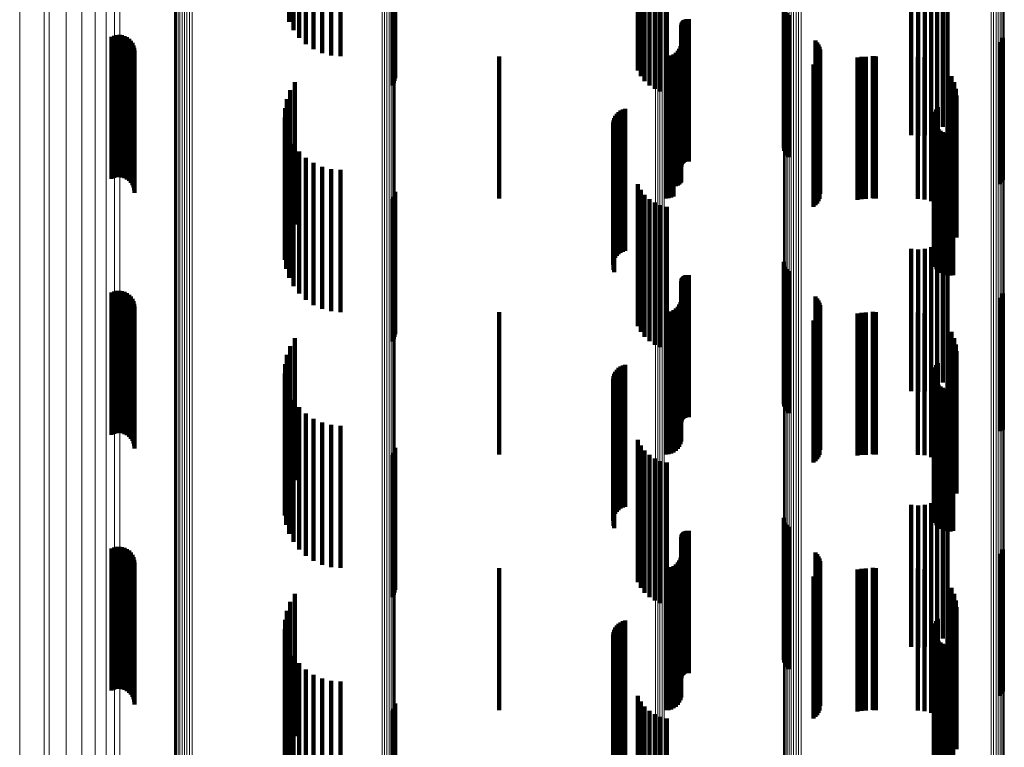
# Model space of a CAD drawing. Units: metres. Extents: x 0.024 to 0.095, y -0.351 to 0.413.
# Drawn here: x 0.024 to 0.059, y 0.176 to 0.201 of the extents above; entities that cross this region are included whole.
import ezdxf

# ---------------------------------------------------------------- set-up
doc = ezdxf.new("R2010")
doc.units = ezdxf.units.M
doc.linetypes.add('AUSGEZOGEN', pattern=[0])
doc.linetypes.add('VERDECKT2_S2', pattern=[0.009, 0.005, -0.004])
doc.layers.add('Standard', color=7, linetype='AUSGEZOGEN', lineweight=13)

msp = doc.modelspace()

# ---------------------------------------------------------------- linework, layer by layer
at = {"layer": 'Standard', "color": 253, "linetype": 'VERDECKT2_S2', "lineweight": 140, "transparency": 33554687}
for p, q in [((0.037343, 0.204333), (0.037343, 0.199333)), ((0.045878, 0.204609), (0.045878, 0.199609)), ((0.045984, 0.204411), (0.045984, 0.199411)), ((0.037247, 0.204077), (0.037247, 0.199077)), ((0.037293, 0.204156), (0.037293, 0.199156)), ((0.037326, 0.204242), (0.037326, 0.199242)), ((0.046121, 0.204234), (0.046121, 0.199234)), ((0.046286, 0.204081), (0.046286, 0.199081)), ((0.046473, 0.203958), (0.046473, 0.198958)), ((0.046678, 0.203867), (0.046678, 0.198867)), ((0.046895, 0.20381), (0.046895, 0.19881)), ((0.056608, 0.202626), (0.056608, 0.197626)), ((0.056775, 0.202794), (0.056775, 0.197794)), ((0.033615, 0.20246), (0.033615, 0.201313)), ((0.033766, 0.202327), (0.033766, 0.201021)), ((0.0555, 0.202326), (0.0555, 0.197326)), ((0.055736, 0.202306), (0.055736, 0.197306)), ((0.055972, 0.202328), (0.055972, 0.197328)), ((0.0562, 0.202389), (0.0562, 0.197389)), ((0.056414, 0.20249), (0.056414, 0.19749)), ((0.033964, 0.202206), (0.033964, 0.200759)), ((0.034204, 0.202103), (0.034204, 0.200534)), ((0.034477, 0.202019), (0.034477, 0.200351)), ((0.034777, 0.201957), (0.034777, 0.200218)), ((0.035095, 0.20192), (0.035095, 0.200136)), ((0.035423, 0.201907), (0.035423, 0.200108)), ((0.051012, 0.201871), (0.051012, 0.196871)), ((0.051032, 0.201782), (0.051032, 0.196781)), ((0.051067, 0.201697), (0.051067, 0.196697)), ((0.051116, 0.201619), (0.051116, 0.196619)), ((0.047412, 0.201229), (0.047412, 0.196229)), ((0.04742, 0.201263), (0.04742, 0.196263)), ((0.047434, 0.201295), (0.047434, 0.196295)), ((0.047452, 0.201325), (0.047452, 0.196325)), ((0.047476, 0.201351), (0.047476, 0.196351)), ((0.047503, 0.201373), (0.047503, 0.196373)), ((0.047533, 0.20139), (0.047533, 0.19639)), ((0.047565, 0.201403), (0.047565, 0.196403)), ((0.0476, 0.20141), (0.0476, 0.19641)), ((0.047635, 0.201411), (0.047635, 0.196411)), ((0.047669, 0.201407), (0.047669, 0.196407)), ((0.051177, 0.201551), (0.051177, 0.196551)), ((0.047409, 0.201194), (0.047409, 0.196194)), ((0.027373, 0.200794), (0.027373, 0.199926)), ((0.02746, 0.200829), (0.02746, 0.199942)), ((0.027551, 0.200849), (0.027551, 0.199951)), ((0.027644, 0.200854), (0.027644, 0.199953)), ((0.027737, 0.200842), (0.027737, 0.199948)), ((0.027827, 0.200815), (0.027827, 0.199935)), ((0.02791, 0.200773), (0.02791, 0.199916)), ((0.027986, 0.200718), (0.027986, 0.199891)), ((0.02805, 0.20065), (0.02805, 0.19986)), ((0.028103, 0.200573), (0.028103, 0.199824)), ((0.047401, 0.20055), (0.047401, 0.19568)), ((0.052126, 0.200655), (0.052126, 0.195655)), ((0.052185, 0.200589), (0.052185, 0.195589)), ((0.052233, 0.200515), (0.052233, 0.195515)), ((0.058622, 0.200606), (0.058622, 0.195606)), ((0.05868, 0.200677), (0.05868, 0.195677)), ((0.058724, 0.200757), (0.058724, 0.195757)), ((0.028141, 0.200488), (0.028141, 0.199785)), ((0.028165, 0.200397), (0.028165, 0.199744)), ((0.028173, 0.200304), (0.028173, 0.199701)), ((0.047137, 0.200173), (0.047137, 0.195507)), ((0.047214, 0.200227), (0.047214, 0.195532)), ((0.047282, 0.200294), (0.047282, 0.195563)), ((0.047336, 0.200372), (0.047336, 0.195598)), ((0.047376, 0.200458), (0.047376, 0.195638)), ((0.052268, 0.200434), (0.052268, 0.195434)), ((0.052289, 0.200349), (0.052289, 0.195349)), ((0.052297, 0.200261), (0.052297, 0.195261)), ((0.027373, 0.199926), (0.027373, 0.195794)), ((0.02746, 0.199942), (0.02746, 0.195829)), ((0.027551, 0.199951), (0.027551, 0.195849)), ((0.027644, 0.199953), (0.027644, 0.195854)), ((0.027737, 0.199948), (0.027737, 0.195842)), ((0.027827, 0.199935), (0.027827, 0.195815)), ((0.02791, 0.199916), (0.02791, 0.195773)), ((0.027986, 0.199891), (0.027986, 0.195718)), ((0.02805, 0.19986), (0.02805, 0.19565)), ((0.028103, 0.199824), (0.028103, 0.195573)), ((0.041, 0.2001), (0.041, 0.195473)), ((0.046865, 0.2001), (0.046865, 0.195473)), ((0.046959, 0.200108), (0.046959, 0.195477)), ((0.047051, 0.200133), (0.047051, 0.195488)), ((0.052129, 0.199866), (0.052129, 0.194866)), ((0.052187, 0.199932), (0.052187, 0.194932)), ((0.052234, 0.200006), (0.052234, 0.195006)), ((0.052269, 0.200087), (0.052269, 0.195087)), ((0.053604, 0.200057), (0.053604, 0.199587)), ((0.05375, 0.200081), (0.05375, 0.199598)), ((0.053897, 0.200089), (0.053897, 0.199602)), ((0.054141, 0.200111), (0.054141, 0.195478)), ((0.054194, 0.200103), (0.054194, 0.195475)), ((0.054248, 0.2001), (0.054248, 0.195473)), ((0.055732, 0.200089), (0.055732, 0.199602)), ((0.055968, 0.200068), (0.055968, 0.199592)), ((0.056197, 0.200007), (0.056197, 0.199564)), ((0.056412, 0.199906), (0.056412, 0.199518)), ((0.028141, 0.199785), (0.028141, 0.195488)), ((0.028165, 0.199744), (0.028165, 0.195397)), ((0.028173, 0.199701), (0.028173, 0.195304)), ((0.05206, 0.19981), (0.05206, 0.19481)), ((0.053604, 0.199587), (0.053604, 0.195057)), ((0.05375, 0.199598), (0.05375, 0.195081)), ((0.053897, 0.199602), (0.053897, 0.195089)), ((0.055732, 0.199602), (0.055732, 0.195089)), ((0.055968, 0.199592), (0.055968, 0.195068)), ((0.056197, 0.199564), (0.056197, 0.195006)), ((0.056412, 0.199518), (0.056412, 0.194906)), ((0.056774, 0.199603), (0.056774, 0.199379)), ((0.033819, 0.199193), (0.033819, 0.194193)), ((0.056774, 0.199379), (0.056774, 0.194603)), ((0.05691, 0.199408), (0.05691, 0.199289)), ((0.05691, 0.199289), (0.05691, 0.194408)), ((0.05701, 0.199193), (0.05701, 0.199191)), ((0.05701, 0.199191), (0.05701, 0.194193)), ((0.033654, 0.198909), (0.033654, 0.193909)), ((0.057071, 0.198964), (0.057071, 0.193964)), ((0.033538, 0.198601), (0.033538, 0.193601)), ((0.057092, 0.198728), (0.057092, 0.193728)), ((0.033475, 0.198279), (0.033475, 0.193279)), ((0.045202, 0.198141), (0.045202, 0.193141)), ((0.045273, 0.198192), (0.045273, 0.193192)), ((0.045351, 0.19823), (0.045351, 0.19323)), ((0.045435, 0.198256), (0.045435, 0.193256)), ((0.056333, 0.198155), (0.056333, 0.193155)), ((0.056378, 0.198237), (0.056378, 0.193237)), ((0.056437, 0.198311), (0.056437, 0.193311)), ((0.033467, 0.19795), (0.033467, 0.19295)), ((0.045009, 0.197763), (0.045009, 0.192763)), ((0.045022, 0.197849), (0.045022, 0.192849)), ((0.045049, 0.197932), (0.045049, 0.192932)), ((0.045088, 0.19801), (0.045088, 0.19301)), ((0.04514, 0.19808), (0.04514, 0.19308)), ((0.056288, 0.197972), (0.056288, 0.192972)), ((0.05629, 0.197878), (0.05629, 0.192878)), ((0.056302, 0.198065), (0.056302, 0.193065)), ((0.056308, 0.197786), (0.056308, 0.192786)), ((0.033514, 0.197625), (0.033514, 0.192625)), ((0.045024, 0.19759), (0.045024, 0.19259)), ((0.045053, 0.197508), (0.045053, 0.192508)), ((0.056341, 0.197698), (0.056341, 0.192698)), ((0.05639, 0.197617), (0.05639, 0.192617)), ((0.056451, 0.197545), (0.056451, 0.192545)), ((0.056525, 0.197486), (0.056525, 0.192486)), ((0.056607, 0.19744), (0.056607, 0.19244)), ((0.056696, 0.197409), (0.056696, 0.192409)), ((0.056976, 0.197411), (0.056976, 0.192411)), ((0.033615, 0.197313), (0.033615, 0.192312)), ((0.056789, 0.197393), (0.056789, 0.192393)), ((0.056883, 0.197394), (0.056883, 0.192394)), ((0.033766, 0.197021), (0.033766, 0.192021)), ((0.033964, 0.196759), (0.033964, 0.191759)), ((0.034204, 0.196534), (0.034204, 0.191534)), ((0.034477, 0.196351), (0.034477, 0.191351)), ((0.034777, 0.196218), (0.034777, 0.191218)), ((0.035095, 0.196136), (0.035095, 0.191136)), ((0.035423, 0.196108), (0.035423, 0.191108)), ((0.047401, 0.19568), (0.047401, 0.19568)), ((0.037343, 0.195333), (0.037343, 0.190333)), ((0.041, 0.195473), (0.041, 0.1951)), ((0.045878, 0.195609), (0.045878, 0.190609)), ((0.045984, 0.195411), (0.045984, 0.190411)), ((0.046865, 0.195473), (0.046865, 0.1951)), ((0.046959, 0.195477), (0.046959, 0.195108)), ((0.047051, 0.195488), (0.047051, 0.195133)), ((0.047137, 0.195507), (0.047137, 0.195173)), ((0.047214, 0.195532), (0.047214, 0.195532)), ((0.047282, 0.195563), (0.047282, 0.195563)), ((0.047336, 0.195598), (0.047336, 0.195598)), ((0.047376, 0.195638), (0.047376, 0.195638)), ((0.054141, 0.195478), (0.054141, 0.195111)), ((0.054194, 0.195475), (0.054194, 0.195103)), ((0.054248, 0.195473), (0.054248, 0.1951)), ((0.037247, 0.195077), (0.037247, 0.190077)), ((0.037293, 0.195156), (0.037293, 0.190156)), ((0.037326, 0.195242), (0.037326, 0.190242)), ((0.046121, 0.195234), (0.046121, 0.190234)), ((0.046286, 0.195081), (0.046286, 0.190081)), ((0.046473, 0.194958), (0.046473, 0.189958)), ((0.046678, 0.194867), (0.046678, 0.189867)), ((0.046895, 0.19481), (0.046895, 0.18981)), ((0.056608, 0.193626), (0.056608, 0.188626)), ((0.056775, 0.193794), (0.056775, 0.188794)), ((0.0555, 0.193326), (0.0555, 0.188326)), ((0.055736, 0.193306), (0.055736, 0.188306)), ((0.055972, 0.193328), (0.055972, 0.188328)), ((0.0562, 0.193389), (0.0562, 0.188389)), ((0.056414, 0.19349), (0.056414, 0.18849)), ((0.051012, 0.192871), (0.051012, 0.187871)), ((0.051032, 0.192781), (0.051032, 0.187781)), ((0.051067, 0.192697), (0.051067, 0.187697)), ((0.051116, 0.192619), (0.051116, 0.187619)), ((0.051177, 0.192551), (0.051177, 0.187551)), ((0.047412, 0.192229), (0.047412, 0.187229)), ((0.04742, 0.192263), (0.04742, 0.187263)), ((0.047434, 0.192295), (0.047434, 0.187295)), ((0.047452, 0.192325), (0.047452, 0.187325)), ((0.047476, 0.192351), (0.047476, 0.187351)), ((0.047503, 0.192373), (0.047503, 0.187373)), ((0.047533, 0.19239), (0.047533, 0.18739)), ((0.047565, 0.192403), (0.047565, 0.187403)), ((0.0476, 0.19241), (0.0476, 0.18741)), ((0.047635, 0.192411), (0.047635, 0.187411)), ((0.047669, 0.192407), (0.047669, 0.187407)), ((0.047409, 0.192194), (0.047409, 0.187194)), ((0.027373, 0.191794), (0.027373, 0.186794)), ((0.02746, 0.191829), (0.02746, 0.186829)), ((0.027551, 0.191849), (0.027551, 0.186849)), ((0.027644, 0.191854), (0.027644, 0.186854)), ((0.027737, 0.191842), (0.027737, 0.186842)), ((0.027827, 0.191815), (0.027827, 0.186815)), ((0.02791, 0.191773), (0.02791, 0.186773)), ((0.027986, 0.191718), (0.027986, 0.186718)), ((0.02805, 0.19165), (0.02805, 0.18665)), ((0.028103, 0.191573), (0.028103, 0.186573)), ((0.047401, 0.19155), (0.047401, 0.18655)), ((0.052126, 0.191655), (0.052126, 0.186938)), ((0.052185, 0.191589), (0.052185, 0.186911)), ((0.052233, 0.191515), (0.052233, 0.18688)), ((0.058622, 0.191606), (0.058622, 0.186918)), ((0.05868, 0.191677), (0.05868, 0.186947)), ((0.058724, 0.191757), (0.058724, 0.18698)), ((0.028141, 0.191488), (0.028141, 0.186488)), ((0.028165, 0.191397), (0.028165, 0.186397)), ((0.028173, 0.191304), (0.028173, 0.186304)), ((0.047137, 0.191173), (0.047137, 0.186173)), ((0.047214, 0.191227), (0.047214, 0.186227)), ((0.047282, 0.191294), (0.047282, 0.186294)), ((0.047336, 0.191372), (0.047336, 0.186372)), ((0.047376, 0.191458), (0.047376, 0.186458)), ((0.052268, 0.191434), (0.052268, 0.186847)), ((0.052289, 0.191349), (0.052289, 0.186811)), ((0.052297, 0.191261), (0.052297, 0.186775)), ((0.041, 0.1911), (0.041, 0.1861)), ((0.046865, 0.1911), (0.046865, 0.1861)), ((0.046959, 0.191108), (0.046959, 0.186108)), ((0.047051, 0.191133), (0.047051, 0.186133)), ((0.052129, 0.190866), (0.052129, 0.186611)), ((0.052187, 0.190932), (0.052187, 0.186639)), ((0.052234, 0.191006), (0.052234, 0.186669)), ((0.052269, 0.191087), (0.052269, 0.186703)), ((0.053604, 0.191057), (0.053604, 0.186057)), ((0.05375, 0.191081), (0.05375, 0.186081)), ((0.053897, 0.191089), (0.053897, 0.186089)), ((0.054141, 0.191111), (0.054141, 0.186111)), ((0.054194, 0.191103), (0.054194, 0.186103)), ((0.054248, 0.1911), (0.054248, 0.1861)), ((0.055732, 0.191089), (0.055732, 0.186089)), ((0.055968, 0.191068), (0.055968, 0.186068)), ((0.056197, 0.191006), (0.056197, 0.186007)), ((0.056412, 0.190906), (0.056412, 0.185906)), ((0.05206, 0.19081), (0.05206, 0.186588)), ((0.056774, 0.190603), (0.056774, 0.185603)), ((0.033819, 0.190193), (0.033819, 0.186333)), ((0.05691, 0.190408), (0.05691, 0.185408)), ((0.05701, 0.190193), (0.05701, 0.185193)), ((0.033654, 0.189909), (0.033654, 0.186215)), ((0.057071, 0.189964), (0.057071, 0.184964)), ((0.033538, 0.189601), (0.033538, 0.186088)), ((0.057092, 0.189728), (0.057092, 0.184728)), ((0.033475, 0.189279), (0.033475, 0.185954)), ((0.045202, 0.189141), (0.045202, 0.184141)), ((0.045273, 0.189192), (0.045273, 0.184192)), ((0.045351, 0.18923), (0.045351, 0.18423)), ((0.045435, 0.189256), (0.045435, 0.184256)), ((0.056333, 0.189155), (0.056333, 0.185903)), ((0.056378, 0.189237), (0.056378, 0.185937)), ((0.056437, 0.189311), (0.056437, 0.185968)), ((0.033467, 0.18895), (0.033467, 0.185818)), ((0.045009, 0.188763), (0.045009, 0.183763)), ((0.045022, 0.188849), (0.045022, 0.183849)), ((0.045049, 0.188932), (0.045049, 0.183932)), ((0.045088, 0.18901), (0.045088, 0.18401)), ((0.04514, 0.18908), (0.04514, 0.18408)), ((0.056288, 0.188972), (0.056288, 0.185827)), ((0.05629, 0.188878), (0.05629, 0.185788)), ((0.056302, 0.189065), (0.056302, 0.185866)), ((0.056308, 0.188786), (0.056308, 0.18575)), ((0.033514, 0.188625), (0.033514, 0.185684)), ((0.045024, 0.18859), (0.045024, 0.18359)), ((0.045053, 0.188508), (0.045053, 0.183508)), ((0.056341, 0.188698), (0.056341, 0.185714)), ((0.05639, 0.188617), (0.05639, 0.18568)), ((0.056451, 0.188545), (0.056451, 0.185651)), ((0.056525, 0.188486), (0.056525, 0.185626)), ((0.056607, 0.18844), (0.056607, 0.185607)), ((0.056696, 0.188409), (0.056696, 0.185594)), ((0.056883, 0.188394), (0.056883, 0.185588)), ((0.056976, 0.188411), (0.056976, 0.185595)), ((0.033615, 0.188312), (0.033615, 0.185554)), ((0.056789, 0.188393), (0.056789, 0.185588)), ((0.033766, 0.188021), (0.033766, 0.185434)), ((0.033964, 0.187759), (0.033964, 0.185325)), ((0.034204, 0.187534), (0.034204, 0.185232)), ((0.034477, 0.187351), (0.034477, 0.185156)), ((0.034777, 0.187218), (0.034777, 0.185101)), ((0.035095, 0.187136), (0.035095, 0.185067)), ((0.035423, 0.187108), (0.035423, 0.185056)), ((0.052126, 0.186938), (0.052126, 0.186938)), ((0.052185, 0.186911), (0.052185, 0.186589)), ((0.052233, 0.18688), (0.052233, 0.186515)), ((0.052234, 0.186669), (0.052234, 0.186006)), ((0.052268, 0.186847), (0.052268, 0.186434)), ((0.052269, 0.186703), (0.052269, 0.186087)), ((0.052289, 0.186811), (0.052289, 0.186349)), ((0.052297, 0.186775), (0.052297, 0.186261)), ((0.058622, 0.186918), (0.058622, 0.186918)), ((0.05868, 0.186947), (0.05868, 0.186947)), ((0.058724, 0.18698), (0.058724, 0.18698)), ((0.033819, 0.186333), (0.033819, 0.185193)), ((0.037343, 0.186333), (0.037343, 0.181333)), ((0.045878, 0.186609), (0.045878, 0.181609)), ((0.045984, 0.186411), (0.045984, 0.181411)), ((0.05206, 0.186588), (0.05206, 0.18581)), ((0.052129, 0.186611), (0.052129, 0.185866)), ((0.052187, 0.186639), (0.052187, 0.185932)), ((0.033538, 0.186088), (0.033538, 0.184601)), ((0.033654, 0.186215), (0.033654, 0.184909)), ((0.037247, 0.186077), (0.037247, 0.181077)), ((0.037293, 0.186156), (0.037293, 0.181156)), ((0.037326, 0.186242), (0.037326, 0.181242)), ((0.046121, 0.186234), (0.046121, 0.181234)), ((0.046286, 0.186081), (0.046286, 0.181081)), ((0.033467, 0.185818), (0.033467, 0.18395)), ((0.033475, 0.185954), (0.033475, 0.184279)), ((0.033514, 0.185684), (0.033514, 0.183625)), ((0.046473, 0.185958), (0.046473, 0.180958)), ((0.046678, 0.185867), (0.046678, 0.180867)), ((0.046895, 0.18581), (0.046895, 0.18081)), ((0.056288, 0.185827), (0.056288, 0.183972)), ((0.05629, 0.185788), (0.05629, 0.183878)), ((0.056302, 0.185866), (0.056302, 0.184065)), ((0.056308, 0.18575), (0.056308, 0.183786)), ((0.056333, 0.185903), (0.056333, 0.184155)), ((0.056341, 0.185714), (0.056341, 0.183698)), ((0.056378, 0.185937), (0.056378, 0.184237)), ((0.05639, 0.18568), (0.05639, 0.183617)), ((0.056437, 0.185968), (0.056437, 0.184311)), ((0.056451, 0.185651), (0.056451, 0.183545)), ((0.056525, 0.185626), (0.056525, 0.183486)), ((0.033615, 0.185554), (0.033615, 0.183312)), ((0.033766, 0.185434), (0.033766, 0.183021)), ((0.033964, 0.185325), (0.033964, 0.182759)), ((0.056607, 0.185607), (0.056607, 0.18344)), ((0.056696, 0.185594), (0.056696, 0.183409)), ((0.056789, 0.185588), (0.056789, 0.183393)), ((0.056883, 0.185588), (0.056883, 0.183394)), ((0.056976, 0.185595), (0.056976, 0.183411)), ((0.034204, 0.185232), (0.034204, 0.182534)), ((0.034477, 0.185156), (0.034477, 0.182351)), ((0.034777, 0.185101), (0.034777, 0.182218)), ((0.035095, 0.185067), (0.035095, 0.182136)), ((0.035423, 0.185056), (0.035423, 0.182108)), ((0.056608, 0.184626), (0.056608, 0.180302)), ((0.056775, 0.184794), (0.056775, 0.180371)), ((0.0555, 0.184326), (0.0555, 0.180178)), ((0.055736, 0.184306), (0.055736, 0.180169)), ((0.055972, 0.184328), (0.055972, 0.180178)), ((0.0562, 0.184389), (0.0562, 0.180204)), ((0.056414, 0.18449), (0.056414, 0.180246)), ((0.051012, 0.183871), (0.051012, 0.178871)), ((0.051032, 0.183781), (0.051032, 0.178781)), ((0.051067, 0.183697), (0.051067, 0.178697)), ((0.051116, 0.183619), (0.051116, 0.178619)), ((0.051177, 0.183551), (0.051177, 0.178551)), ((0.047412, 0.183229), (0.047412, 0.179724)), ((0.04742, 0.183263), (0.04742, 0.179738)), ((0.047434, 0.183295), (0.047434, 0.179751)), ((0.047452, 0.183325), (0.047452, 0.179763)), ((0.047476, 0.183351), (0.047476, 0.179774)), ((0.047503, 0.183373), (0.047503, 0.179783)), ((0.047533, 0.18339), (0.047533, 0.17979)), ((0.047565, 0.183403), (0.047565, 0.179796)), ((0.0476, 0.18341), (0.0476, 0.179798)), ((0.047635, 0.183411), (0.047635, 0.179799)), ((0.047669, 0.183407), (0.047669, 0.179797)), ((0.027644, 0.182854), (0.027644, 0.177854)), ((0.047409, 0.183194), (0.047409, 0.179709)), ((0.027373, 0.182794), (0.027373, 0.177794)), ((0.02746, 0.182829), (0.02746, 0.177829)), ((0.027551, 0.182849), (0.027551, 0.177849)), ((0.027737, 0.182842), (0.027737, 0.177842)), ((0.027827, 0.182815), (0.027827, 0.177815)), ((0.02791, 0.182773), (0.02791, 0.177773)), ((0.027986, 0.182718), (0.027986, 0.177718)), ((0.02805, 0.18265), (0.02805, 0.17765)), ((0.028103, 0.182573), (0.028103, 0.177573)), ((0.047401, 0.18255), (0.047401, 0.179442)), ((0.052126, 0.182655), (0.052126, 0.177655)), ((0.052185, 0.182589), (0.052185, 0.177589)), ((0.052233, 0.182515), (0.052233, 0.177515)), ((0.058622, 0.182606), (0.058622, 0.177606)), ((0.05868, 0.182677), (0.05868, 0.177677)), ((0.058724, 0.182757), (0.058724, 0.177757)), ((0.028141, 0.182488), (0.028141, 0.177488)), ((0.028165, 0.182397), (0.028165, 0.177397)), ((0.028173, 0.182304), (0.028173, 0.177304)), ((0.047137, 0.182173), (0.047137, 0.179286)), ((0.047214, 0.182227), (0.047214, 0.179309)), ((0.047282, 0.182294), (0.047282, 0.179337)), ((0.047336, 0.182372), (0.047336, 0.179369)), ((0.047376, 0.182458), (0.047376, 0.179404)), ((0.052268, 0.182434), (0.052268, 0.177434)), ((0.052289, 0.182349), (0.052289, 0.177349)), ((0.052297, 0.182261), (0.052297, 0.177261)), ((0.041, 0.1821), (0.041, 0.179256)), ((0.046865, 0.1821), (0.046865, 0.179256)), ((0.046959, 0.182108), (0.046959, 0.17926)), ((0.047051, 0.182133), (0.047051, 0.17927)), ((0.052129, 0.181866), (0.052129, 0.176866)), ((0.052187, 0.181932), (0.052187, 0.176932)), ((0.052234, 0.182006), (0.052234, 0.177006)), ((0.052269, 0.182087), (0.052269, 0.177087)), ((0.053604, 0.182057), (0.053604, 0.177057)), ((0.05375, 0.182081), (0.05375, 0.177081)), ((0.053897, 0.182089), (0.053897, 0.177089)), ((0.054141, 0.182111), (0.054141, 0.17926)), ((0.054194, 0.182103), (0.054194, 0.179257)), ((0.054248, 0.1821), (0.054248, 0.179256)), ((0.055732, 0.182089), (0.055732, 0.177089)), ((0.055968, 0.182068), (0.055968, 0.177068)), ((0.056197, 0.182007), (0.056197, 0.177007)), ((0.056412, 0.181906), (0.056412, 0.176906)), ((0.05206, 0.18181), (0.05206, 0.17681)), ((0.056774, 0.181603), (0.056774, 0.176603)), ((0.033819, 0.181193), (0.033819, 0.176193)), ((0.05691, 0.181408), (0.05691, 0.176408)), ((0.05701, 0.181193), (0.05701, 0.176193)), ((0.033654, 0.180909), (0.033654, 0.175909)), ((0.057071, 0.180964), (0.057071, 0.175964)), ((0.033538, 0.180601), (0.033538, 0.175601)), ((0.057092, 0.180728), (0.057092, 0.175728)), ((0.033475, 0.180279), (0.033475, 0.175279)), ((0.045202, 0.180141), (0.045202, 0.175141)), ((0.045273, 0.180192), (0.045273, 0.175192)), ((0.045351, 0.18023), (0.045351, 0.17523)), ((0.045435, 0.180256), (0.045435, 0.175256)), ((0.0555, 0.180178), (0.0555, 0.179326)), ((0.055736, 0.180169), (0.055736, 0.179306)), ((0.055972, 0.180178), (0.055972, 0.179328)), ((0.0562, 0.180204), (0.0562, 0.179389)), ((0.056333, 0.180155), (0.056333, 0.175155)), ((0.056378, 0.180237), (0.056378, 0.175237)), ((0.056414, 0.180246), (0.056414, 0.17949)), ((0.056437, 0.180311), (0.056437, 0.175311)), ((0.056608, 0.180302), (0.056608, 0.179626)), ((0.056775, 0.180371), (0.056775, 0.179794)), ((0.033467, 0.17995), (0.033467, 0.17495)), ((0.045009, 0.179763), (0.045009, 0.174763)), ((0.045022, 0.179849), (0.045022, 0.174849)), ((0.045049, 0.179932), (0.045049, 0.174932)), ((0.045088, 0.18001), (0.045088, 0.17501)), ((0.04514, 0.18008), (0.04514, 0.17508)), ((0.04742, 0.179738), (0.04742, 0.178263)), ((0.047434, 0.179751), (0.047434, 0.178295)), ((0.047452, 0.179763), (0.047452, 0.178325)), ((0.047476, 0.179774), (0.047476, 0.178351)), ((0.047503, 0.179783), (0.047503, 0.178373)), ((0.047533, 0.17979), (0.047533, 0.17839)), ((0.047565, 0.179796), (0.047565, 0.178403)), ((0.0476, 0.179798), (0.0476, 0.17841)), ((0.047635, 0.179799), (0.047635, 0.178411)), ((0.047669, 0.179797), (0.047669, 0.178407)), ((0.056288, 0.179972), (0.056288, 0.174972)), ((0.05629, 0.179878), (0.05629, 0.174878)), ((0.056302, 0.180065), (0.056302, 0.175065)), ((0.056308, 0.179786), (0.056308, 0.174786)), ((0.033514, 0.179625), (0.033514, 0.174625)), ((0.045024, 0.17959), (0.045024, 0.17459)), ((0.045053, 0.179508), (0.045053, 0.174508)), ((0.047376, 0.179404), (0.047376, 0.177458)), ((0.047401, 0.179442), (0.047401, 0.17755)), ((0.047409, 0.179709), (0.047409, 0.178194)), ((0.047412, 0.179724), (0.047412, 0.178229)), ((0.056341, 0.179698), (0.056341, 0.174698)), ((0.05639, 0.179617), (0.05639, 0.174617)), ((0.056451, 0.179545), (0.056451, 0.174545)), ((0.056525, 0.179486), (0.056525, 0.174486)), ((0.056607, 0.17944), (0.056607, 0.17444)), ((0.056696, 0.179409), (0.056696, 0.174409)), ((0.056789, 0.179393), (0.056789, 0.174393)), ((0.056883, 0.179394), (0.056883, 0.174394)), ((0.056976, 0.179411), (0.056976, 0.174411)), ((0.033615, 0.179313), (0.033615, 0.174313)), ((0.041, 0.179256), (0.041, 0.1771)), ((0.046865, 0.179256), (0.046865, 0.1771)), ((0.046959, 0.17926), (0.046959, 0.177108)), ((0.047051, 0.17927), (0.047051, 0.177133)), ((0.047137, 0.179286), (0.047137, 0.177173)), ((0.047214, 0.179309), (0.047214, 0.177227)), ((0.047282, 0.179337), (0.047282, 0.177294)), ((0.047336, 0.179369), (0.047336, 0.177372)), ((0.054141, 0.17926), (0.054141, 0.177111)), ((0.054194, 0.179257), (0.054194, 0.177103)), ((0.054248, 0.179256), (0.054248, 0.1771)), ((0.033766, 0.179021), (0.033766, 0.174021)), ((0.033964, 0.178759), (0.033964, 0.173759)), ((0.034204, 0.178534), (0.034204, 0.173534)), ((0.034477, 0.178351), (0.034477, 0.173351)), ((0.034777, 0.178218), (0.034777, 0.173218)), ((0.035095, 0.178136), (0.035095, 0.173136)), ((0.035423, 0.178108), (0.035423, 0.173108)), ((0.037343, 0.177333), (0.037343, 0.172333)), ((0.045878, 0.177609), (0.045878, 0.172609)), ((0.045984, 0.177411), (0.045984, 0.172411)), ((0.037247, 0.177077), (0.037247, 0.172077)), ((0.037293, 0.177156), (0.037293, 0.172156)), ((0.037326, 0.177242), (0.037326, 0.172242)), ((0.046121, 0.177234), (0.046121, 0.172234)), ((0.046286, 0.177081), (0.046286, 0.172081)), ((0.046473, 0.176958), (0.046473, 0.171958)), ((0.046678, 0.176867), (0.046678, 0.171867)), ((0.046895, 0.17681), (0.046895, 0.17181))]:
    msp.add_line(p, q, dxfattribs=at)
at = {"layer": 'Standard', "color": 7, "linetype": 'AUSGEZOGEN', "lineweight": 13, "transparency": 33554687}
for points in [[(0.027661, 0.234929), (0.027661, 0.218737), (0.027661, 0.202166), (0.027661, 0.185289), (0.027661, 0.168178), (0.027661, 0.150907), (0.027661, 0.133544), (0.027661, 0.116157), (0.027661, 0.098812), (0.027661, 0.08157), (0.027661, 0.064486), (0.027661, 0.047614), (0.027661, 0.031)], [(0.027471, 0.23454), (0.027471, 0.218379), (0.027471, 0.20184), (0.027471, 0.184995), (0.027471, 0.167917), (0.027471, 0.150678), (0.027471, 0.133348), (0.027471, 0.115995), (0.027471, 0.098683), (0.027471, 0.081473), (0.027471, 0.064422), (0.027471, 0.047582), (0.027471, 0.031)], [(0.046498, 0.234621), (0.046498, 0.218453), (0.046498, 0.201907), (0.046498, 0.185056), (0.046498, 0.167971), (0.046498, 0.150725), (0.046498, 0.133389), (0.046498, 0.116029), (0.046498, 0.09871), (0.046498, 0.081493), (0.046498, 0.064436), (0.046498, 0.047589), (0.046498, 0.031)], [(0.046579, 0.234625), (0.046579, 0.218456), (0.046579, 0.20191), (0.046579, 0.185058), (0.046579, 0.167973), (0.046579, 0.150727), (0.046579, 0.13339), (0.046579, 0.11603), (0.046579, 0.098711), (0.046579, 0.081494), (0.046579, 0.064436), (0.046579, 0.047589), (0.046579, 0.031)], [(0.046659, 0.234635), (0.046659, 0.218466), (0.046659, 0.201918), (0.046659, 0.185066), (0.046659, 0.16798), (0.046659, 0.150733), (0.046659, 0.133395), (0.046659, 0.116034), (0.046659, 0.098714), (0.046659, 0.081497), (0.046659, 0.064438), (0.046659, 0.04759), (0.046659, 0.031)], [(0.046735, 0.234651), (0.046735, 0.218481), (0.046735, 0.201932), (0.046735, 0.185078), (0.046735, 0.167991), (0.046735, 0.150743), (0.046735, 0.133404), (0.046735, 0.116041), (0.046735, 0.09872), (0.046735, 0.081501), (0.046735, 0.06444), (0.046735, 0.047591), (0.046735, 0.031)], [(0.046806, 0.234673), (0.046806, 0.218501), (0.046806, 0.201951), (0.046806, 0.185095), (0.046806, 0.168006), (0.046806, 0.150756), (0.046806, 0.133415), (0.046806, 0.11605), (0.046806, 0.098727), (0.046806, 0.081506), (0.046806, 0.064444), (0.046806, 0.047593), (0.046806, 0.031)], [(0.02718, 0.234171), (0.02718, 0.218038), (0.02718, 0.201529), (0.02718, 0.184715), (0.02718, 0.167668), (0.02718, 0.15046), (0.02718, 0.133162), (0.02718, 0.11584), (0.02718, 0.09856), (0.02718, 0.081382), (0.02718, 0.064362), (0.02718, 0.047552), (0.02718, 0.031)], [(0.026796, 0.233827), (0.026796, 0.217722), (0.026796, 0.201241), (0.026796, 0.184455), (0.026796, 0.167437), (0.026796, 0.150258), (0.026796, 0.132989), (0.026796, 0.115697), (0.026796, 0.098446), (0.026796, 0.081297), (0.026796, 0.064305), (0.026796, 0.047524), (0.026796, 0.031)], [(0.026326, 0.233518), (0.026326, 0.217437), (0.026326, 0.200981), (0.026326, 0.184221), (0.026326, 0.167229), (0.026326, 0.150076), (0.026326, 0.132834), (0.026326, 0.115568), (0.026326, 0.098343), (0.026326, 0.08122), (0.026326, 0.064254), (0.026326, 0.047499), (0.026326, 0.031)], [(0.025, 0.233086), (0.025, 0.21704), (0.025, 0.200619), (0.025, 0.183894), (0.025, 0.166939), (0.025, 0.149823), (0.025, 0.132617), (0.025, 0.115388), (0.025, 0.0982), (0.025, 0.081113), (0.025, 0.064184), (0.025, 0.047464), (0.025, 0.031)], [(0.025779, 0.233248), (0.025779, 0.217189), (0.025779, 0.200755), (0.025779, 0.184017), (0.025779, 0.167047), (0.025779, 0.149918), (0.025779, 0.132698), (0.025779, 0.115455), (0.025779, 0.098253), (0.025779, 0.081153), (0.025779, 0.06421), (0.025779, 0.047477), (0.025779, 0.031)], [(0.025172, 0.233021), (0.025172, 0.21698), (0.025172, 0.200564), (0.025172, 0.183845), (0.025172, 0.166894), (0.025172, 0.149784), (0.025172, 0.132584), (0.025172, 0.11536), (0.025172, 0.098178), (0.025172, 0.081096), (0.025172, 0.064173), (0.025172, 0.047458), (0.025172, 0.031)], [(0.024139, 0.232633), (0.024139, 0.216623), (0.024139, 0.200239), (0.024139, 0.183552), (0.024139, 0.166634), (0.024139, 0.149556), (0.024139, 0.132389), (0.024139, 0.115198), (0.024139, 0.098049), (0.024139, 0.081), (0.024139, 0.064109), (0.024139, 0.047427), (0.024139, 0.031)], [(0.029852, 0.223378), (0.029852, 0.206397), (0.029852, 0.189103), (0.029852, 0.17157), (0.029852, 0.153871), (0.029852, 0.136079), (0.029852, 0.118263), (0.029852, 0.100489), (0.029852, 0.08282), (0.029852, 0.065314), (0.029852, 0.048025), (0.029852, 0.031)], [(0.029935, 0.223397), (0.029935, 0.206415), (0.029935, 0.189119), (0.029935, 0.171584), (0.029935, 0.153883), (0.029935, 0.136089), (0.029935, 0.118271), (0.029935, 0.100496), (0.029935, 0.082825), (0.029935, 0.065317), (0.029935, 0.048026), (0.029935, 0.031)], [(0.030022, 0.22341), (0.030022, 0.206426), (0.030022, 0.189129), (0.030022, 0.171593), (0.030022, 0.153891), (0.030022, 0.136096), (0.030022, 0.118277), (0.030022, 0.1005), (0.030022, 0.082828), (0.030022, 0.06532), (0.030022, 0.048027), (0.030022, 0.031)], [(0.030113, 0.223414), (0.030113, 0.20643), (0.030113, 0.189133), (0.030113, 0.171596), (0.030113, 0.153894), (0.030113, 0.136098), (0.030113, 0.118279), (0.030113, 0.100502), (0.030113, 0.08283), (0.030113, 0.06532), (0.030113, 0.048028), (0.030113, 0.031)], [(0.030204, 0.223411), (0.030204, 0.206427), (0.030204, 0.18913), (0.030204, 0.171594), (0.030204, 0.153892), (0.030204, 0.136097), (0.030204, 0.118277), (0.030204, 0.100501), (0.030204, 0.082829), (0.030204, 0.06532), (0.030204, 0.048027), (0.030204, 0.031)], [(0.02959, 0.223198), (0.02959, 0.206234), (0.02959, 0.188955), (0.02959, 0.171438), (0.02959, 0.153756), (0.02959, 0.13598), (0.02959, 0.118181), (0.02959, 0.100424), (0.02959, 0.082771), (0.02959, 0.065282), (0.02959, 0.048009), (0.02959, 0.031)], [(0.029617, 0.223242), (0.029617, 0.206273), (0.029617, 0.188991), (0.029617, 0.17147), (0.029617, 0.153784), (0.029617, 0.136004), (0.029617, 0.118201), (0.029617, 0.10044), (0.029617, 0.082783), (0.029617, 0.06529), (0.029617, 0.048012), (0.029617, 0.031)], [(0.029658, 0.223283), (0.029658, 0.206311), (0.029658, 0.189025), (0.029658, 0.1715), (0.029658, 0.15381), (0.029658, 0.136027), (0.029658, 0.118219), (0.029658, 0.100455), (0.029658, 0.082794), (0.029658, 0.065297), (0.029658, 0.048016), (0.029658, 0.031)], [(0.029712, 0.22332), (0.029712, 0.206345), (0.029712, 0.189055), (0.029712, 0.171527), (0.029712, 0.153834), (0.029712, 0.136047), (0.029712, 0.118236), (0.029712, 0.100468), (0.029712, 0.082804), (0.029712, 0.065304), (0.029712, 0.048019), (0.029712, 0.031)], [(0.029777, 0.223352), (0.029777, 0.206374), (0.029777, 0.189082), (0.029777, 0.171551), (0.029777, 0.153854), (0.029777, 0.136064), (0.029777, 0.118251), (0.029777, 0.100479), (0.029777, 0.082813), (0.029777, 0.065309), (0.029777, 0.048022), (0.029777, 0.031)], [(0.036884, 0.222896), (0.036884, 0.205958), (0.036884, 0.188707), (0.036884, 0.171217), (0.036884, 0.153563), (0.036884, 0.135815), (0.036884, 0.118044), (0.036884, 0.100315), (0.036884, 0.08269), (0.036884, 0.065228), (0.036884, 0.047982), (0.036884, 0.031)], [(0.036973, 0.222885), (0.036973, 0.205948), (0.036973, 0.188698), (0.036973, 0.171209), (0.036973, 0.153556), (0.036973, 0.135809), (0.036973, 0.118039), (0.036973, 0.100311), (0.036973, 0.082687), (0.036973, 0.065226), (0.036973, 0.047981), (0.036973, 0.031)], [(0.037058, 0.222867), (0.037058, 0.205931), (0.037058, 0.188683), (0.037058, 0.171196), (0.037058, 0.153544), (0.037058, 0.135799), (0.037058, 0.118031), (0.037058, 0.100304), (0.037058, 0.082682), (0.037058, 0.065223), (0.037058, 0.047979), (0.037058, 0.031)], [(0.037135, 0.222842), (0.037135, 0.205908), (0.037135, 0.188662), (0.037135, 0.171178), (0.037135, 0.153528), (0.037135, 0.135786), (0.037135, 0.118019), (0.037135, 0.100295), (0.037135, 0.082675), (0.037135, 0.065218), (0.037135, 0.047977), (0.037135, 0.031)], [(0.037203, 0.22281), (0.037203, 0.20588), (0.037203, 0.188636), (0.037203, 0.171155), (0.037203, 0.153508), (0.037203, 0.135768), (0.037203, 0.118005), (0.037203, 0.100284), (0.037203, 0.082667), (0.037203, 0.065213), (0.037203, 0.047974), (0.037203, 0.031)], [(0.037259, 0.222774), (0.037259, 0.205846), (0.037259, 0.188606), (0.037259, 0.171128), (0.037259, 0.153485), (0.037259, 0.135748), (0.037259, 0.117988), (0.037259, 0.10027), (0.037259, 0.082657), (0.037259, 0.065206), (0.037259, 0.047971), (0.037259, 0.031)], [(0.037302, 0.222733), (0.037302, 0.205809), (0.037302, 0.188573), (0.037302, 0.171098), (0.037302, 0.153458), (0.037302, 0.135726), (0.037302, 0.11797), (0.037302, 0.100256), (0.037302, 0.082646), (0.037302, 0.065199), (0.037302, 0.047967), (0.037302, 0.031)], [(0.037331, 0.222689), (0.037331, 0.205769), (0.037331, 0.188536), (0.037331, 0.171066), (0.037331, 0.15343), (0.037331, 0.135702), (0.037331, 0.11795), (0.037331, 0.10024), (0.037331, 0.082634), (0.037331, 0.065191), (0.037331, 0.047964), (0.037331, 0.031)], [(0.037345, 0.222643), (0.037345, 0.205727), (0.037345, 0.188499), (0.037345, 0.171032), (0.037345, 0.153401), (0.037345, 0.135677), (0.037345, 0.117929), (0.037345, 0.100223), (0.037345, 0.082622), (0.037345, 0.065183), (0.037345, 0.047959), (0.037345, 0.031)], [(0.051358, 0.221651), (0.051358, 0.204823), (0.051358, 0.187683), (0.051358, 0.170307), (0.051358, 0.152768), (0.051358, 0.135135), (0.051358, 0.117479), (0.051358, 0.099865), (0.051358, 0.082355), (0.051358, 0.065006), (0.051358, 0.047872), (0.051358, 0.031)], [(0.051446, 0.221664), (0.051446, 0.204834), (0.051446, 0.187694), (0.051446, 0.170317), (0.051446, 0.152776), (0.051446, 0.135142), (0.051446, 0.117485), (0.051446, 0.09987), (0.051446, 0.082358), (0.051446, 0.065008), (0.051446, 0.047873), (0.051446, 0.031)], [(0.051537, 0.221669), (0.051537, 0.204839), (0.051537, 0.187698), (0.051537, 0.17032), (0.051537, 0.152779), (0.051537, 0.135145), (0.051537, 0.117487), (0.051537, 0.099871), (0.051537, 0.082359), (0.051537, 0.065009), (0.051537, 0.047873), (0.051537, 0.031)], [(0.051628, 0.221666), (0.051628, 0.204836), (0.051628, 0.187696), (0.051628, 0.170318), (0.051628, 0.152777), (0.051628, 0.135143), (0.051628, 0.117486), (0.051628, 0.09987), (0.051628, 0.082359), (0.051628, 0.065009), (0.051628, 0.047873), (0.051628, 0.031)], [(0.051006, 0.221402), (0.051006, 0.204596), (0.051006, 0.187479), (0.051006, 0.170126), (0.051006, 0.152609), (0.051006, 0.134999), (0.051006, 0.117366), (0.051006, 0.099775), (0.051006, 0.082288), (0.051006, 0.064962), (0.051006, 0.04785), (0.051006, 0.031)], [(0.051017, 0.221448), (0.051017, 0.204638), (0.051017, 0.187517), (0.051017, 0.170159), (0.051017, 0.152638), (0.051017, 0.135025), (0.051017, 0.117387), (0.051017, 0.099792), (0.051017, 0.0823), (0.051017, 0.06497), (0.051017, 0.047854), (0.051017, 0.031)], [(0.051042, 0.221493), (0.051042, 0.204678), (0.051042, 0.187553), (0.051042, 0.170192), (0.051042, 0.152667), (0.051042, 0.135049), (0.051042, 0.117407), (0.051042, 0.099808), (0.051042, 0.082312), (0.051042, 0.064978), (0.051042, 0.047858), (0.051042, 0.031)], [(0.051082, 0.221534), (0.051082, 0.204716), (0.051082, 0.187588), (0.051082, 0.170222), (0.051082, 0.152693), (0.051082, 0.135071), (0.051082, 0.117426), (0.051082, 0.099823), (0.051082, 0.082323), (0.051082, 0.064985), (0.051082, 0.047861), (0.051082, 0.031)], [(0.051135, 0.221572), (0.051135, 0.20475), (0.051135, 0.187618), (0.051135, 0.17025), (0.051135, 0.152717), (0.051135, 0.135092), (0.051135, 0.117443), (0.051135, 0.099836), (0.051135, 0.082333), (0.051135, 0.064992), (0.051135, 0.047865), (0.051135, 0.031)], [(0.0512, 0.221604), (0.0512, 0.20478), (0.0512, 0.187645), (0.0512, 0.170273), (0.0512, 0.152738), (0.0512, 0.13511), (0.0512, 0.117458), (0.0512, 0.099848), (0.0512, 0.082342), (0.0512, 0.064998), (0.0512, 0.047867), (0.0512, 0.031)], [(0.051275, 0.221631), (0.051275, 0.204804), (0.051275, 0.187667), (0.051275, 0.170293), (0.051275, 0.152755), (0.051275, 0.135124), (0.051275, 0.11747), (0.051275, 0.099858), (0.051275, 0.082349), (0.051275, 0.065002), (0.051275, 0.04787), (0.051275, 0.031)], [(0.058306, 0.221179), (0.058306, 0.204393), (0.058306, 0.187296), (0.058306, 0.169963), (0.058306, 0.152466), (0.058306, 0.134878), (0.058306, 0.117265), (0.058306, 0.099695), (0.058306, 0.082228), (0.058306, 0.064922), (0.058306, 0.04783), (0.058306, 0.031)], [(0.058395, 0.221169), (0.058395, 0.204383), (0.058395, 0.187288), (0.058395, 0.169955), (0.058395, 0.15246), (0.058395, 0.134872), (0.058395, 0.11726), (0.058395, 0.099691), (0.058395, 0.082225), (0.058395, 0.06492), (0.058395, 0.047829), (0.058395, 0.031)], [(0.05848, 0.221151), (0.05848, 0.204367), (0.05848, 0.187273), (0.05848, 0.169942), (0.05848, 0.152448), (0.05848, 0.134862), (0.05848, 0.117252), (0.05848, 0.099684), (0.05848, 0.08222), (0.05848, 0.064917), (0.05848, 0.047827), (0.05848, 0.031)], [(0.058557, 0.221127), (0.058557, 0.204345), (0.058557, 0.187253), (0.058557, 0.169924), (0.058557, 0.152433), (0.058557, 0.134849), (0.058557, 0.117241), (0.058557, 0.099676), (0.058557, 0.082213), (0.058557, 0.064912), (0.058557, 0.047825), (0.058557, 0.031)], [(0.058625, 0.221096), (0.058625, 0.204316), (0.058625, 0.187227), (0.058625, 0.169902), (0.058625, 0.152413), (0.058625, 0.134832), (0.058625, 0.117227), (0.058625, 0.099664), (0.058625, 0.082205), (0.058625, 0.064907), (0.058625, 0.047823), (0.058625, 0.031)], [(0.058682, 0.22106), (0.058682, 0.204284), (0.058682, 0.187198), (0.058682, 0.169875), (0.058682, 0.15239), (0.058682, 0.134812), (0.058682, 0.117211), (0.058682, 0.099651), (0.058682, 0.082195), (0.058682, 0.0649), (0.058682, 0.047819), (0.058682, 0.031)], [(0.058726, 0.221019), (0.058726, 0.204247), (0.058726, 0.187164), (0.058726, 0.169846), (0.058726, 0.152364), (0.058726, 0.13479), (0.058726, 0.117193), (0.058726, 0.099637), (0.058726, 0.082185), (0.058726, 0.064893), (0.058726, 0.047816), (0.058726, 0.031)], [(0.058756, 0.220976), (0.058756, 0.204207), (0.058756, 0.187129), (0.058756, 0.169814), (0.058756, 0.152336), (0.058756, 0.134766), (0.058756, 0.117173), (0.058756, 0.099621), (0.058756, 0.082173), (0.058756, 0.064885), (0.058756, 0.047812), (0.058756, 0.031)], [(0.058771, 0.22093), (0.058771, 0.204166), (0.058771, 0.187091), (0.058771, 0.169781), (0.058771, 0.152307), (0.058771, 0.134742), (0.058771, 0.117152), (0.058771, 0.099605), (0.058771, 0.082161), (0.058771, 0.064877), (0.058771, 0.047808), (0.058771, 0.031)]]:
    msp.add_lwpolyline(points, dxfattribs=at)

doc.saveas('drawing.dxf')
